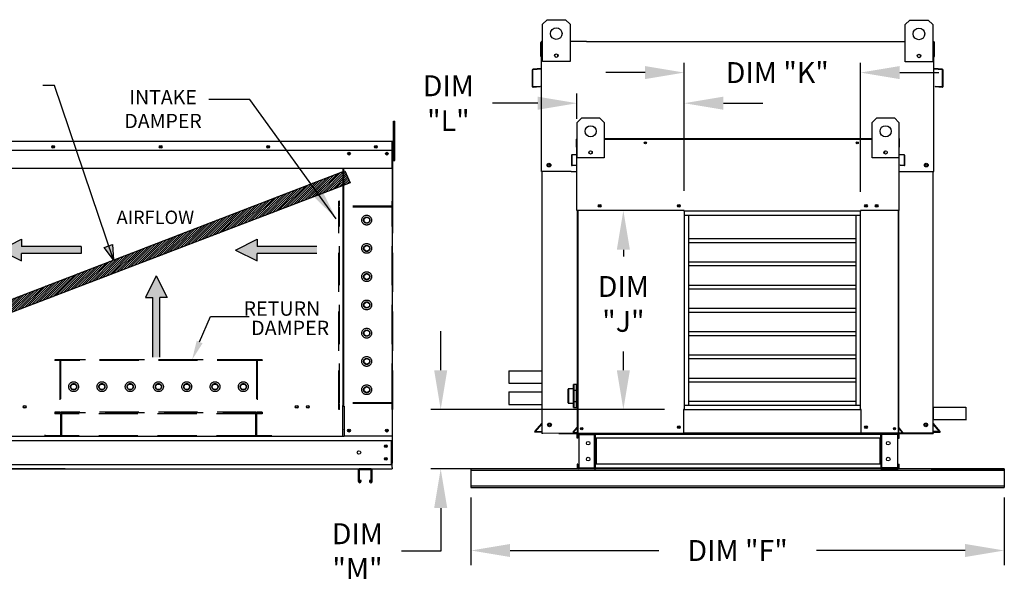
# Model space of a CAD drawing. Extents: x 7 to 578, y 23 to 197.
# Drawn here: x 169 to 245, y 97 to 140 of the extents above; entities that cross this region are included whole.
import ezdxf
from ezdxf.enums import TextEntityAlignment as Align

# ---------------------------------------------------------------- set-up
doc = ezdxf.new("R2010")
doc.units = 0
doc.header["$LTSCALE"] = 4
doc.header["$MEASUREMENT"] = 0
doc.linetypes.add('HIDDEN', pattern=[0.375, 0.25, -0.125])
doc.layers.get('0').update_dxf_attribs({"linetype": 'CONTINUOUS'})
doc.layers.get('Defpoints').update_dxf_attribs({"linetype": 'CONTINUOUS'})
doc.styles.get("Standard").update_dxf_attribs({"font": 'TXT.shx', "height": 1.6})
doc.dimstyles.new('MOD', dxfattribs={"dimscale": 1.5, "dimtxt": 1.2, "dimasz": 2, "dimexe": 0.75, "dimexo": 0.5, "dimgap": 1, "dimtad": 0, "dimtih": 1, "dimtoh": 1, "dimzin": 0, "dimdsep": 46, "dimtxsty": 'Standard', "dimcen": 0.09, "dimadec": 0, "dimazin": 0, "dimtfac": 1, "dimtofl": 0, "dimtmove": 0, "dimatfit": 3, "dimfxl": 1, "dimtolj": 1, "dimtzin": 0, "dimarcsym": 0})
doc.dimstyles.get("Standard").update_dxf_attribs({"dimtxt": 1.2, "dimasz": 1.2, "dimexe": 0.18, "dimexo": 0.0625, "dimgap": 0.09, "dimtad": 0, "dimtih": 1, "dimtoh": 1, "dimzin": 0, "dimdsep": 46, "dimtxsty": 'Standard', "dimcen": 0.09, "dimadec": 0, "dimazin": 0, "dimtfac": 1, "dimtofl": 0, "dimtmove": 0, "dimatfit": 3, "dimfxl": 1, "dimtolj": 1, "dimtzin": 0, "dimarcsym": 0})

# ---------------------------------------------------------------- blocks, each defined once
blk = doc.blocks.new('*D4')
at = {"color": 0, "lineweight": -2, "transparency": 16777216}
for p, q in [((160.287, 113.887), (160.287, 116.887)), ((136.057, 110.887), (161.412, 110.887)), ((172.741, 105.54), (159.162, 105.54)), ((160.287, 102.54), (160.287, 99.24)), ((160.287, 99.24), (157.287, 99.24))]:
    blk.add_line(p, q, dxfattribs=at)
at = {"color": 0, "transparency": 16777216}
for points in [[(159.787, 113.887), (160.787, 113.887), (160.287, 110.887)], [(159.787, 102.54), (160.787, 102.54), (160.287, 105.54)]]:
    blk.add_solid(points, dxfattribs=at)
at = {"layer": 'Defpoints', "color": 0, "transparency": 16777216}
for p in [(135.307, 110.887), (160.287, 110.887), (173.491, 105.54)]:
    blk.add_point(p, dxfattribs=at)
at = {"color": 0, "transparency": 16777216, "insert": (151.254, 99.24), "char_height": 1.6, "attachment_point": 5}
blk.add_mtext('\\A1;DIM "G"', dxfattribs=at)
blk = doc.blocks.new('*D24')
at = {"color": 0, "lineweight": -2, "transparency": 16777216}
for p, q in [((201.475, 113.085), (201.475, 116.085)), ((218.604, 110.085), (200.725, 110.085)), ((210.501, 105.539), (200.725, 105.539)), ((201.475, 102.539), (201.475, 99.239)), ((201.475, 99.239), (198.475, 99.239))]:
    blk.add_line(p, q, dxfattribs=at)
at = {"color": 0, "transparency": 16777216}
for points in [[(200.975, 113.085), (201.975, 113.085), (201.475, 110.085)], [(200.975, 102.539), (201.975, 102.539), (201.475, 105.539)]]:
    blk.add_solid(points, dxfattribs=at)
at = {"layer": 'Defpoints', "color": 0, "transparency": 16777216}
for p in [(220.104, 110.085), (201.475, 105.539), (212.001, 105.539)]:
    blk.add_point(p, dxfattribs=at)
at = {"color": 0, "transparency": 16777216, "insert": (195.109, 99.239), "char_height": 1.6, "attachment_point": 5}
blk.add_mtext('\\A1;DIM\\P"M"', dxfattribs=at)
blk = doc.blocks.new('*D25')
at = {"color": 0, "lineweight": -2, "transparency": 16777216}
for p, q in [((203.789, 103.357), (203.789, 98.163)), ((244.588, 103.357), (244.588, 98.163)), ((206.789, 99.288), (218.155, 99.288)), ((241.588, 99.288), (230.222, 99.288))]:
    blk.add_line(p, q, dxfattribs=at)
at = {"color": 0, "transparency": 16777216}
for points in [[(206.789, 99.788), (206.789, 98.788), (203.789, 99.288)], [(241.588, 99.788), (241.588, 98.788), (244.588, 99.288)]]:
    blk.add_solid(points, dxfattribs=at)
at = {"layer": 'Defpoints', "color": 0, "transparency": 16777216}
for p in [(203.789, 104.107), (244.588, 104.107), (244.588, 99.288)]:
    blk.add_point(p, dxfattribs=at)
at = {"color": 0, "transparency": 16777216, "insert": (224.188, 99.288), "char_height": 1.6, "attachment_point": 5}
blk.add_mtext('\\A1;DIM "F"', dxfattribs=at)
blk = doc.blocks.new('*D22')
at = {"color": 0, "lineweight": -2, "transparency": 16777216}
for p, q in [((211.898, 132.324), (211.898, 134.273)), ((220.104, 126.806), (220.104, 134.273)), ((208.898, 133.523), (205.43, 133.523)), ((223.104, 133.523), (226.104, 133.523))]:
    blk.add_line(p, q, dxfattribs=at)
at = {"color": 0, "transparency": 16777216}
for points in [[(208.898, 134.023), (208.898, 133.023), (211.898, 133.523)], [(223.104, 134.023), (223.104, 133.023), (220.104, 133.523)]]:
    blk.add_solid(points, dxfattribs=at)
at = {"layer": 'Defpoints', "color": 0, "transparency": 16777216}
for p in [(211.898, 133.523), (211.898, 130.824), (220.104, 125.306)]:
    blk.add_point(p, dxfattribs=at)
at = {"color": 0, "transparency": 16777216, "insert": (202.063, 133.523), "char_height": 1.6, "attachment_point": 5}
blk.add_mtext('\\A1;DIM\\P"L"', dxfattribs=at)
blk = doc.blocks.new('*D21')
at = {"color": 0, "lineweight": -2, "transparency": 16777216}
for p, q in [((220.104, 126.806), (220.104, 136.616)), ((233.585, 126.75), (233.585, 136.616)), ((217.104, 135.866), (214.104, 135.866)), ((236.585, 135.866), (239.585, 135.866))]:
    blk.add_line(p, q, dxfattribs=at)
at = {"color": 0, "transparency": 16777216}
for points in [[(217.104, 136.366), (217.104, 135.366), (220.104, 135.866)], [(236.585, 136.366), (236.585, 135.366), (233.585, 135.866)]]:
    blk.add_solid(points, dxfattribs=at)
at = {"layer": 'Defpoints', "color": 0, "transparency": 16777216}
for p in [(220.104, 135.866), (220.104, 125.306), (233.585, 125.25)]:
    blk.add_point(p, dxfattribs=at)
at = {"color": 0, "transparency": 16777216, "insert": (227.221, 135.866), "char_height": 1.6, "attachment_point": 5}
blk.add_mtext('\\A1;DIM "K"', dxfattribs=at)
blk = doc.blocks.new('*D23')
at = {"color": 0, "lineweight": -2, "transparency": 16777216}
for p, q in [((218.604, 125.306), (214.699, 125.306)), ((215.449, 122.306), (215.449, 121.795)), ((215.449, 113.084), (215.449, 114.528)), ((218.548, 110.084), (214.699, 110.084))]:
    blk.add_line(p, q, dxfattribs=at)
at = {"color": 0, "transparency": 16777216}
for points in [[(214.949, 122.306), (215.949, 122.306), (215.449, 125.306)], [(214.949, 113.084), (215.949, 113.084), (215.449, 110.084)]]:
    blk.add_solid(points, dxfattribs=at)
at = {"layer": 'Defpoints', "color": 0, "transparency": 16777216}
for p in [(220.104, 125.306), (215.449, 110.084), (220.048, 110.084)]:
    blk.add_point(p, dxfattribs=at)
at = {"color": 0, "transparency": 16777216, "insert": (215.449, 118.161), "char_height": 1.6, "attachment_point": 5}
blk.add_mtext('\\A1;DIM\\P"J"', dxfattribs=at)

msp = doc.modelspace()

# ---------------------------------------------------------------- hatches: boundary and pattern name
h = msp.add_hatch()
h.set_pattern_fill('ANSI31', scale=0.945, style=0)
h.set_pattern_definition([(45, (50.14688, 189.67526), (-0.08352699, 0.08352699), [])])
h.paths.add_polyline_path([(164.661, 116.982), (194.142, 128.347), (194.542, 127.424), (165.034, 116.124)])
msp.add_hatch(color=7).paths.add_polyline_path([(175.745, 122.487), (176.376, 122.71), (176.449, 121.527)])

# ---------------------------------------------------------------- linework, layer by layer
at = {"color": 7, "linetype": 'Continuous'}
for p, q in [((209.253, 139.561), (209.608, 139.916)), ((209.253, 139.561), (209.608, 139.916)), ((209.253, 136.722), (209.253, 139.561)), ((209.253, 138.281), (209.253, 139.561)), ((209.608, 139.916), (211.028, 139.916)), ((211.028, 139.916), (211.383, 139.561)), ((211.028, 139.916), (211.383, 139.561)), ((211.383, 139.561), (211.383, 136.722)), ((211.383, 139.561), (211.383, 138.281)), ((236.994, 139.536), (237.349, 139.891)), ((236.994, 139.536), (237.349, 139.891)), ((236.994, 136.698), (236.994, 139.536)), ((236.994, 138.257), (236.994, 139.536)), ((237.349, 139.891), (238.768, 139.891)), ((238.768, 139.891), (239.123, 139.536)), ((238.768, 139.891), (239.123, 139.536)), ((239.123, 139.536), (239.123, 136.698)), ((239.123, 139.536), (239.123, 138.257)), ((209.141, 137.109), (209.141, 138.18)), ((209.182, 138.257), (209.253, 138.257)), ((209.182, 138.257), (209.182, 138.18)), ((209.218, 138.257), (209.182, 138.257)), ((209.182, 131.494), (209.182, 138.18)), ((212.637, 138.257), (235.739, 138.257)), ((239.123, 138.257), (239.194, 138.257)), ((239.159, 138.257), (239.194, 138.257)), ((239.194, 138.18), (239.194, 138.257)), ((239.194, 131.494), (239.194, 138.18)), ((239.236, 137.109), (239.236, 138.18)), ((209.182, 137.109), (209.141, 137.109)), ((210.412, 137.26), (210.412, 137.071)), ((210.428, 137.24), (210.428, 137.091)), ((238.152, 137.235), (238.152, 137.047)), ((238.169, 137.216), (238.169, 137.067)), ((239.194, 137.109), (239.236, 137.109)), ((211.383, 136.722), (209.253, 136.722)), ((239.123, 136.698), (236.994, 136.698)), ((208.467, 136.047), (208.467, 134.827)), ((208.509, 136.047), (208.509, 134.827)), ((209.15, 136.177), (208.538, 136.124)), ((209.153, 136.136), (208.541, 136.083)), ((239.835, 136.083), (239.223, 136.136)), ((239.839, 136.124), (239.227, 136.177)), ((239.868, 134.827), (239.868, 136.047)), ((239.909, 134.827), (239.909, 136.047)), ((208.547, 134.792), (209.081, 134.838)), ((209.081, 134.838), (209.084, 134.797)), ((239.296, 134.838), (239.292, 134.797)), ((239.296, 134.838), (239.829, 134.792)), ((208.551, 134.751), (209.084, 134.797)), ((239.292, 134.797), (239.826, 134.751)), ((197.878, 132.141), (197.968, 132.141)), ((197.878, 131.807), (197.878, 132.141)), ((197.878, 129.134), (197.878, 131.807)), ((197.878, 131.807), (197.968, 131.807)), ((197.968, 131.807), (197.968, 132.141)), ((197.968, 129.134), (197.968, 131.807)), ((211.923, 132.059), (212.264, 132.4)), ((211.923, 129.33), (211.923, 132.059)), ((212.264, 132.4), (213.628, 132.4)), ((213.628, 132.4), (213.97, 132.059)), ((213.97, 132.059), (213.97, 129.33)), ((234.484, 132.059), (234.825, 132.4)), ((234.484, 129.33), (234.484, 132.059)), ((234.825, 132.4), (236.189, 132.4)), ((236.189, 132.4), (236.53, 132.059)), ((236.53, 132.059), (236.53, 129.33)), ((197.754, 130.602), (162.359, 130.602)), ((197.755, 130.602), (197.754, 130.602)), ((197.754, 130.596), (197.754, 130.602)), ((197.754, 130.596), (197.754, 130.546)), ((197.755, 130.572), (197.754, 130.572)), ((197.754, 129.92), (197.754, 130.546)), ((197.754, 130.542), (197.781, 130.542)), ((197.781, 125.639), (197.781, 130.546)), ((197.811, 125.639), (197.811, 130.546)), ((211.874, 130.147), (211.874, 130.783)), ((211.898, 130.783), (211.874, 130.783)), ((211.898, 130.829), (211.898, 130.783)), ((211.898, 130.829), (211.923, 130.829)), ((211.92, 130.829), (211.898, 130.829)), ((211.898, 125.306), (211.898, 130.783)), ((211.898, 130.783), (211.923, 130.783)), ((213.97, 130.829), (234.484, 130.829)), ((213.97, 130.783), (234.484, 130.783)), ((236.53, 130.829), (236.555, 130.829)), ((236.53, 130.783), (236.555, 130.783)), ((236.534, 130.829), (236.555, 130.829)), ((236.555, 130.783), (236.555, 130.829)), ((236.555, 125.306), (236.555, 130.783)), ((236.555, 130.783), (236.579, 130.783)), ((236.579, 130.147), (236.579, 130.783)), ((162.359, 129.92), (197.754, 129.92)), ((197.36, 129.715), (197.36, 129.605)), ((197.751, 129.102), (197.751, 129.92)), ((197.878, 129.886), (197.811, 129.886)), ((211.879, 129.593), (211.515, 129.561)), ((211.515, 129.561), (211.518, 129.537)), ((211.881, 129.569), (211.518, 129.537)), ((211.898, 130.147), (211.874, 130.147)), ((211.879, 129.593), (211.881, 129.569)), ((213.037, 129.847), (213.037, 129.666)), ((213.052, 129.828), (213.052, 129.685)), ((235.401, 129.828), (235.401, 129.685)), ((235.417, 129.847), (235.417, 129.666)), ((236.555, 130.147), (236.579, 130.147)), ((236.574, 129.593), (236.572, 129.569)), ((236.936, 129.537), (236.572, 129.569)), ((236.938, 129.561), (236.574, 129.593)), ((236.938, 129.561), (236.936, 129.537)), ((197.751, 129.076), (197.751, 129.102)), ((197.751, 129.037), (197.751, 129.076)), ((197.751, 128.981), (197.751, 129.037)), ((197.751, 128.519), (197.751, 128.981)), ((197.811, 129.218), (197.878, 129.218)), ((197.878, 129.134), (197.968, 129.134)), ((211.498, 129.516), (211.474, 129.516)), ((211.474, 129.516), (211.474, 128.791)), ((211.498, 128.791), (211.474, 128.791)), ((211.498, 129.516), (211.498, 128.791)), ((211.521, 128.77), (211.838, 128.797)), ((211.838, 128.797), (211.84, 128.773)), ((213.97, 129.33), (211.923, 129.33)), ((236.53, 129.33), (234.484, 129.33)), ((236.615, 128.797), (236.613, 128.773)), ((236.615, 128.797), (236.932, 128.77)), ((236.955, 129.516), (236.98, 129.516)), ((236.955, 128.791), (236.955, 129.516)), ((236.955, 128.791), (236.98, 128.791)), ((236.98, 128.791), (236.98, 129.516)), ((197.751, 128.519), (162.363, 128.519)), ((193.989, 128.519), (193.989, 110.367)), ((194.042, 128.519), (194.042, 110.367)), ((211.443, 128.289), (209.182, 128.289)), ((209.224, 128.289), (209.223, 108.251)), ((211.521, 128.77), (211.523, 128.745)), ((211.523, 128.745), (211.84, 128.773)), ((236.613, 128.773), (236.93, 128.745)), ((236.932, 128.77), (236.93, 128.745)), ((236.934, 128.289), (239.194, 128.289)), ((239.153, 108.285), (239.153, 128.289)), ((197.781, 108.042), (197.781, 125.639)), ((197.781, 125.639), (197.811, 125.639)), ((220.104, 125.306), (211.898, 125.306)), ((211.923, 125.306), (211.923, 108.268)), ((211.969, 125.306), (211.969, 108.268)), ((220.104, 125.25), (220.104, 125.306)), ((233.585, 125.25), (220.104, 125.25)), ((220.104, 125.25), (220.104, 110.085)), ((236.555, 125.306), (233.585, 125.306)), ((233.585, 125.306), (233.585, 125.25)), ((233.585, 110.085), (233.585, 125.25)), ((236.485, 108.268), (236.485, 125.306)), ((236.53, 108.268), (236.53, 125.306)), ((233.585, 124.918), (220.104, 124.918)), ((220.436, 124.918), (220.436, 110.416)), ((233.253, 110.416), (233.253, 124.918)), ((233.253, 123.139), (220.436, 123.139)), ((220.436, 122.87), (233.253, 122.87)), ((233.253, 121.36), (220.436, 121.36)), ((220.436, 121.091), (233.253, 121.091)), ((233.253, 119.581), (220.436, 119.581)), ((220.436, 119.312), (233.253, 119.312)), ((233.253, 117.801), (220.436, 117.801)), ((220.436, 117.532), (233.253, 117.532)), ((233.253, 116.022), (220.436, 116.022)), ((220.436, 115.753), (233.253, 115.753)), ((233.253, 114.243), (220.436, 114.243)), ((220.436, 113.974), (233.253, 113.974)), ((206.684, 113.051), (206.684, 112.098)), ((233.253, 112.464), (220.436, 112.464)), ((211.228, 110.583), (211.228, 111.643)), ((211.25, 111.664), (211.25, 110.562)), ((211.636, 111.664), (211.25, 111.664)), ((211.636, 111.969), (211.637, 111.972)), ((211.636, 111.969), (211.636, 111.971)), ((211.636, 111.55), (211.636, 111.969)), ((211.636, 111.55), (211.637, 111.554)), ((211.636, 111.532), (211.636, 111.55)), ((211.636, 110.694), (211.636, 111.532)), ((211.636, 111.532), (211.657, 111.532)), ((211.637, 111.972), (211.638, 111.976)), ((211.637, 111.554), (211.638, 111.557)), ((211.638, 111.976), (211.64, 111.979)), ((211.638, 111.557), (211.64, 111.56)), ((211.64, 111.979), (211.642, 111.982)), ((211.64, 111.56), (211.642, 111.563)), ((211.642, 111.982), (211.646, 111.984)), ((211.642, 111.563), (211.646, 111.565)), ((211.646, 111.984), (211.649, 111.986)), ((211.646, 111.565), (211.649, 111.567)), ((211.649, 111.986), (211.653, 111.987)), ((211.649, 111.567), (211.653, 111.568)), ((211.653, 111.987), (211.657, 111.987)), ((211.653, 111.568), (211.657, 111.568)), ((211.871, 111.993), (211.657, 111.993)), ((211.657, 111.993), (211.657, 111.987)), ((211.657, 111.987), (211.657, 111.568)), ((211.871, 111.987), (211.657, 111.987)), ((211.657, 111.568), (211.657, 111.532)), ((211.657, 111.568), (211.871, 111.568)), ((211.657, 111.532), (211.657, 110.694)), ((211.871, 111.532), (211.657, 111.532)), ((211.871, 111.987), (211.871, 111.993)), ((211.871, 111.568), (211.871, 111.987)), ((211.871, 111.987), (211.875, 111.987)), ((211.871, 111.532), (211.871, 111.568)), ((211.871, 111.568), (211.875, 111.568)), ((211.871, 110.694), (211.871, 111.532)), ((211.871, 111.532), (211.892, 111.532)), ((211.875, 111.987), (211.879, 111.986)), ((211.875, 111.568), (211.879, 111.567)), ((211.879, 111.986), (211.883, 111.984)), ((211.879, 111.567), (211.883, 111.565)), ((211.883, 111.984), (211.886, 111.982)), ((211.883, 111.565), (211.886, 111.563)), ((211.886, 111.982), (211.888, 111.979)), ((211.886, 111.563), (211.888, 111.56)), ((211.888, 111.979), (211.89, 111.976)), ((211.888, 111.56), (211.89, 111.557)), ((211.89, 111.976), (211.892, 111.972)), ((211.89, 111.557), (211.892, 111.554)), ((211.892, 111.972), (211.892, 111.969)), ((211.892, 111.971), (211.892, 111.969)), ((211.892, 111.969), (211.892, 111.55)), ((211.923, 111.664), (211.892, 111.664)), ((211.892, 111.554), (211.892, 111.55)), ((211.892, 111.55), (211.892, 111.532)), ((211.892, 111.532), (211.892, 110.694)), ((220.436, 112.195), (233.253, 112.195)), ((206.684, 111.427), (206.684, 110.475)), ((193.989, 110.337), (193.933, 110.337)), ((194.042, 110.367), (193.989, 110.367)), ((193.989, 109.077), (193.989, 110.337)), ((193.989, 110.337), (194.042, 110.337)), ((194.042, 110.337), (194.098, 110.337)), ((194.098, 110.337), (194.098, 108.042)), ((211.25, 110.562), (211.636, 110.562)), ((211.636, 110.694), (211.657, 110.694)), ((211.636, 110.676), (211.636, 110.694)), ((211.636, 110.257), (211.636, 110.676)), ((211.637, 110.672), (211.636, 110.676)), ((211.636, 110.255), (211.636, 110.257)), ((211.637, 110.254), (211.636, 110.257)), ((211.638, 110.669), (211.637, 110.672)), ((211.638, 110.25), (211.637, 110.254)), ((211.64, 110.666), (211.638, 110.669)), ((211.64, 110.247), (211.638, 110.25)), ((211.642, 110.663), (211.64, 110.666)), ((211.642, 110.244), (211.64, 110.247)), ((211.646, 110.661), (211.642, 110.663)), ((211.646, 110.242), (211.642, 110.244)), ((211.649, 110.659), (211.646, 110.661)), ((211.649, 110.24), (211.646, 110.242)), ((211.653, 110.658), (211.649, 110.659)), ((211.653, 110.239), (211.649, 110.24)), ((211.657, 110.658), (211.653, 110.658)), ((211.657, 110.239), (211.653, 110.239)), ((211.657, 110.694), (211.871, 110.694)), ((211.657, 110.694), (211.657, 110.658)), ((211.871, 110.658), (211.657, 110.658)), ((211.657, 110.658), (211.657, 110.239)), ((211.657, 110.239), (211.871, 110.239)), ((211.657, 110.239), (211.657, 110.233)), ((211.657, 110.233), (211.871, 110.233)), ((211.871, 110.694), (211.892, 110.694)), ((211.871, 110.658), (211.871, 110.694)), ((211.875, 110.658), (211.871, 110.658)), ((211.871, 110.239), (211.871, 110.658)), ((211.871, 110.233), (211.871, 110.239)), ((211.875, 110.239), (211.871, 110.239)), ((211.879, 110.659), (211.875, 110.658)), ((211.879, 110.24), (211.875, 110.239)), ((211.883, 110.661), (211.879, 110.659)), ((211.883, 110.242), (211.879, 110.24)), ((211.886, 110.663), (211.883, 110.661)), ((211.886, 110.244), (211.883, 110.242)), ((211.888, 110.666), (211.886, 110.663)), ((211.888, 110.247), (211.886, 110.244)), ((211.89, 110.669), (211.888, 110.666)), ((211.89, 110.25), (211.888, 110.247)), ((211.892, 110.672), (211.89, 110.669)), ((211.892, 110.254), (211.89, 110.25)), ((211.892, 110.694), (211.892, 110.676)), ((211.892, 110.676), (211.892, 110.257)), ((211.892, 110.676), (211.892, 110.672)), ((211.892, 110.562), (211.923, 110.562)), ((211.892, 110.257), (211.892, 110.255)), ((211.892, 110.257), (211.892, 110.254)), ((220.048, 110.085), (220.048, 108.303)), ((220.104, 110.085), (220.048, 110.085)), ((220.048, 110.084), (233.642, 110.084)), ((220.104, 110.416), (233.585, 110.416)), ((233.253, 110.685), (220.436, 110.685)), ((233.642, 110.085), (233.585, 110.085)), ((233.642, 108.303), (233.642, 110.085)), ((239.153, 110.264), (239.153, 109.311)), ((193.989, 108.042), (193.989, 109.061)), ((193.989, 108.564), (193.989, 108.547)), ((208.709, 108.412), (209.215, 109.016)), ((208.74, 108.386), (209.224, 108.962)), ((211.617, 108.343), (211.918, 108.702)), ((211.636, 108.327), (211.923, 108.67)), ((211.918, 108.702), (211.923, 108.698)), ((236.535, 108.677), (236.53, 108.673)), ((236.818, 108.303), (236.53, 108.645)), ((236.836, 108.318), (236.535, 108.677)), ((239.636, 108.386), (239.153, 108.962)), ((239.668, 108.412), (239.161, 109.016)), ((193.989, 108.011), (193.989, 108.104)), ((193.989, 108.042), (194.098, 108.042)), ((197.724, 108.042), (194.098, 108.042)), ((197.781, 108.042), (197.724, 108.042)), ((197.751, 108.042), (197.751, 107.952)), ((197.751, 108.042), (197.751, 105.966)), ((239.153, 108.285), (209.3, 108.251)), ((210.502, 108.251), (239.153, 108.251)), ((211.617, 108.343), (211.636, 108.327)), ((211.652, 108.293), (211.652, 108.268)), ((211.923, 108.293), (211.652, 108.293)), ((211.923, 108.268), (211.652, 108.268)), ((211.978, 108.173), (211.923, 108.173)), ((211.923, 107.881), (211.923, 108.173)), ((211.978, 107.881), (211.923, 107.881)), ((211.969, 108.268), (236.485, 108.268)), ((211.978, 107.881), (211.978, 108.173)), ((212.001, 108.196), (212.001, 108.251)), ((212.001, 108.196), (213.231, 108.196)), ((212.03, 108.251), (212.107, 108.251)), ((212.031, 108.172), (213.231, 108.172)), ((212.031, 108.172), (212.031, 105.619)), ((213.231, 108.196), (213.231, 108.251)), ((213.231, 105.619), (213.231, 108.172)), ((213.254, 108.172), (213.231, 108.172)), ((213.254, 108.173), (213.254, 108.172)), ((213.254, 108.173), (213.309, 108.173)), ((213.254, 108.172), (213.309, 108.172)), ((213.309, 108.251), (213.309, 108.193)), ((213.309, 108.193), (235.151, 108.193)), ((213.309, 107.881), (213.309, 108.193)), ((213.309, 108.173), (213.309, 108.172)), ((235.151, 107.881), (213.309, 107.881)), ((213.309, 107.881), (213.309, 105.909)), ((213.345, 107.881), (213.345, 105.909)), ((213.367, 107.881), (213.367, 105.909)), ((220.048, 108.303), (233.642, 108.303)), ((235.093, 105.909), (235.093, 107.881)), ((235.116, 107.881), (235.116, 105.909)), ((235.151, 108.193), (235.151, 108.251)), ((235.151, 107.881), (235.151, 108.193)), ((235.207, 108.173), (235.151, 108.173)), ((235.151, 108.173), (235.151, 108.172)), ((235.207, 108.172), (235.151, 108.172)), ((235.151, 107.881), (235.151, 105.909)), ((235.198, 108.243), (235.494, 108.243)), ((235.207, 108.173), (235.207, 108.172)), ((235.23, 108.172), (235.207, 108.172)), ((235.23, 108.196), (235.23, 108.251)), ((236.459, 108.196), (235.23, 108.196)), ((236.43, 108.172), (235.23, 108.172)), ((235.23, 105.619), (235.23, 108.172)), ((236.43, 108.172), (236.43, 105.619)), ((236.459, 108.196), (236.459, 108.251)), ((236.482, 108.173), (236.537, 108.173)), ((236.482, 107.881), (236.482, 108.173)), ((236.482, 107.881), (236.537, 107.881)), ((236.485, 108.268), (236.53, 108.268)), ((236.506, 108.268), (236.506, 108.243)), ((236.514, 108.251), (236.564, 108.251)), ((236.53, 108.268), (236.801, 108.268)), ((236.537, 107.881), (236.537, 108.173)), ((236.801, 108.268), (236.801, 108.243)), ((236.836, 108.318), (236.818, 108.303)), ((162.363, 107.701), (197.751, 107.701)), ((197.687, 107.701), (197.687, 105.881)), ((162.363, 105.881), (197.751, 105.881)), ((162.363, 105.545), (197.751, 105.545)), ((195.17, 105.476), (195.17, 104.585)), ((196.168, 105.545), (195.238, 105.545)), ((196.165, 105.473), (195.242, 105.473)), ((195.242, 105.473), (195.242, 104.585)), ((196.165, 104.585), (196.165, 105.473)), ((196.236, 104.585), (196.236, 105.476)), ((197.751, 105.634), (197.751, 105.966)), ((197.751, 105.634), (197.751, 105.545)), ((203.789, 105.539), (203.789, 104.107)), ((203.789, 105.448), (244.588, 105.448)), ((211.923, 105.909), (211.923, 105.618)), ((211.978, 105.909), (211.923, 105.909)), ((211.978, 105.618), (211.923, 105.618)), ((211.978, 105.909), (211.978, 105.618)), ((213.231, 105.595), (212.001, 105.595)), ((212.001, 105.595), (212.001, 105.539)), ((213.231, 105.539), (212.001, 105.539)), ((212.031, 105.619), (213.231, 105.619)), ((213.231, 105.619), (213.254, 105.619)), ((213.231, 105.595), (213.231, 105.539)), ((213.231, 105.539), (213.309, 105.539)), ((213.254, 105.619), (213.309, 105.619)), ((213.254, 105.619), (213.254, 105.618)), ((213.254, 105.618), (213.309, 105.618)), ((235.151, 105.909), (213.309, 105.909)), ((213.309, 105.598), (213.309, 105.909)), ((213.309, 105.618), (213.309, 105.619)), ((213.309, 105.598), (213.309, 105.539)), ((235.154, 105.598), (214.034, 105.598)), ((237.875, 105.539), (214.034, 105.539)), ((235.151, 105.909), (235.151, 105.598)), ((235.151, 105.619), (235.151, 105.618)), ((235.207, 105.619), (235.151, 105.619)), ((235.207, 105.618), (235.151, 105.618)), ((235.151, 105.539), (235.151, 105.598)), ((235.151, 105.539), (235.23, 105.539)), ((235.207, 105.619), (235.207, 105.618)), ((235.207, 105.619), (235.23, 105.619)), ((236.43, 105.619), (235.23, 105.619)), ((235.23, 105.595), (236.459, 105.595)), ((235.23, 105.595), (235.23, 105.539)), ((235.23, 105.539), (236.459, 105.539)), ((236.459, 105.595), (236.459, 105.539)), ((236.482, 105.618), (236.482, 105.909)), ((236.482, 105.909), (236.537, 105.909)), ((236.482, 105.618), (236.537, 105.618)), ((236.537, 105.618), (236.537, 105.909)), ((238.99, 105.539), (244.588, 105.539)), ((244.588, 105.539), (244.588, 105.448)), ((244.588, 105.448), (244.588, 104.25)), ((195.383, 104.649), (195.312, 104.649)), ((195.312, 104.585), (195.312, 104.649)), ((195.383, 104.585), (195.383, 104.649)), ((196.023, 104.649), (196.023, 104.585)), ((196.095, 104.649), (196.023, 104.649)), ((196.095, 104.649), (196.095, 104.585)), ((203.789, 104.25), (244.588, 104.25)), ((203.789, 104.107), (244.588, 104.107)), ((244.588, 104.25), (244.588, 104.107))]:
    msp.add_line(p, q, dxfattribs=at)
at = {"color": 7}
for p, q in [((212.637, 138.257), (211.383, 138.257)), ((235.739, 138.257), (236.994, 138.257)), ((176.449, 121.527), (171.946, 134.867)), ((209.182, 128.289), (209.182, 131.494)), ((239.194, 128.289), (239.194, 131.494)), ((164.661, 116.982), (194.142, 128.347)), ((194.142, 128.347), (194.542, 127.424)), ((211.443, 128.289), (211.898, 128.289)), ((236.555, 128.289), (236.934, 128.289)), ((194.542, 127.424), (165.034, 116.124)), ((167.744, 122.286), (169.417, 123.113)), ((169.417, 123.113), (169.417, 122.561)), ((185.773, 122.286), (187.446, 123.113)), ((187.446, 123.113), (187.446, 122.561)), ((167.744, 122.286), (169.417, 121.459)), ((173.983, 122.561), (169.417, 122.561)), ((173.983, 122.561), (173.983, 122.01)), ((175.745, 122.487), (176.376, 122.71)), ((176.449, 121.527), (175.745, 122.487)), ((176.376, 122.71), (176.449, 121.527)), ((185.773, 122.286), (187.446, 121.459)), ((192.013, 122.561), (187.446, 122.561)), ((173.983, 122.01), (169.417, 122.01)), ((169.417, 121.459), (169.417, 122.01)), ((192.013, 122.01), (187.446, 122.01)), ((187.446, 121.459), (187.446, 122.01)), ((179.72, 120.316), (178.893, 118.643)), ((179.72, 120.316), (180.547, 118.643)), ((178.893, 118.643), (179.444, 118.643)), ((179.444, 114.077), (179.444, 118.643)), ((179.996, 114.077), (179.996, 118.643)), ((180.547, 118.643), (179.996, 118.643)), ((206.684, 113.051), (209.182, 113.051)), ((206.684, 113.051), (209.182, 113.051)), ((206.684, 112.098), (209.224, 112.098)), ((206.684, 111.427), (209.224, 111.427)), ((206.684, 110.475), (209.224, 110.475)), ((239.153, 110.264), (241.652, 110.264)), ((239.153, 110.264), (241.652, 110.264)), ((241.652, 110.264), (241.652, 109.311)), ((239.153, 109.311), (241.693, 109.311)), ((208.672, 108.368), (208.709, 108.412)), ((208.677, 108.348), (208.672, 108.368)), ((208.672, 108.368), (208.672, 108.368)), ((208.696, 108.333), (208.677, 108.348)), ((209.223, 108.333), (208.696, 108.333)), ((208.74, 108.386), (209.223, 108.386)), ((209.3, 108.251), (209.223, 108.251)), ((239.636, 108.386), (239.153, 108.386)), ((239.153, 108.344), (239.371, 108.344)), ((239.153, 108.285), (239.153, 108.251)), ((239.371, 108.344), (239.519, 108.344)), ((239.519, 108.344), (239.598, 108.344)), ((239.598, 108.344), (239.655, 108.344)), ((239.655, 108.344), (239.68, 108.353)), ((239.69, 108.386), (239.668, 108.412)), ((239.68, 108.353), (239.69, 108.378)), ((239.69, 108.378), (239.69, 108.386)), ((244.588, 105.539), (203.789, 105.539)), ((214.034, 105.539), (210.502, 105.539)), ((214.034, 105.598), (213.306, 105.598))]:
    msp.add_line(p, q, dxfattribs=at)
for p, q in [((171.946, 134.867), (171.053, 134.867)), ((186.883, 133.804), (183.733, 133.804)), ((193.482, 124.682), (186.883, 133.804)), ((193.989, 108.011), (166.124, 108.011))]:
    msp.add_line(p, q)
at = {"linetype": 'HIDDEN', "ltscale": 3}
for p, q in [((193.683, 110.074), (193.683, 126.015)), ((193.746, 126.015), (193.683, 126.015)), ((193.746, 125.639), (193.746, 126.015)), ((197.755, 125.639), (197.755, 126.015)), ((197.817, 126.015), (197.755, 126.015)), ((197.817, 110.074), (197.817, 126.015)), ((197.755, 125.576), (193.683, 125.576)), ((197.755, 125.639), (193.746, 125.639)), ((193.746, 110.593), (193.746, 125.576)), ((193.746, 110.593), (193.746, 125.576)), ((197.755, 110.593), (197.755, 125.576)), ((195.609, 124.691), (195.813, 124.809)), ((195.609, 124.456), (195.609, 124.691)), ((195.813, 124.338), (195.609, 124.456)), ((195.813, 124.809), (196.017, 124.691)), ((196.017, 124.456), (195.813, 124.338)), ((196.017, 124.691), (196.017, 124.456)), ((195.609, 122.528), (195.813, 122.646)), ((195.609, 122.293), (195.609, 122.528)), ((195.813, 122.175), (195.609, 122.293)), ((195.813, 122.646), (196.017, 122.528)), ((196.017, 122.293), (195.813, 122.175)), ((196.017, 122.528), (196.017, 122.293)), ((195.609, 120.365), (195.813, 120.483)), ((195.609, 120.13), (195.609, 120.365)), ((195.813, 120.012), (195.609, 120.13)), ((195.813, 120.483), (196.017, 120.365)), ((196.017, 120.13), (195.813, 120.012)), ((196.017, 120.365), (196.017, 120.13)), ((195.609, 118.202), (195.813, 118.32)), ((195.813, 118.32), (196.017, 118.202)), ((195.609, 117.966), (195.609, 118.202)), ((195.813, 117.849), (195.609, 117.966)), ((196.017, 117.966), (195.813, 117.849)), ((196.017, 118.202), (196.017, 117.966)), ((195.609, 116.039), (195.813, 116.157)), ((195.609, 115.803), (195.609, 116.039)), ((195.813, 116.157), (196.017, 116.039)), ((196.017, 116.039), (196.017, 115.803)), ((195.813, 115.685), (195.609, 115.803)), ((196.017, 115.803), (195.813, 115.685)), ((187.818, 113.894), (171.957, 113.894)), ((171.957, 113.894), (171.957, 113.832)), ((172.333, 113.832), (171.957, 113.832)), ((172.333, 113.832), (172.333, 109.886)), ((172.395, 113.894), (172.395, 109.886)), ((187.379, 113.894), (172.395, 113.894)), ((187.379, 113.832), (172.395, 113.832)), ((187.379, 113.894), (187.379, 109.886)), ((187.442, 113.832), (187.442, 109.886)), ((187.818, 113.832), (187.442, 113.832)), ((187.818, 113.894), (187.818, 113.832)), ((195.609, 113.876), (195.813, 113.994)), ((195.609, 113.64), (195.609, 113.876)), ((195.813, 113.994), (196.017, 113.876)), ((196.017, 113.876), (196.017, 113.64)), ((195.813, 113.522), (195.609, 113.64)), ((196.017, 113.64), (195.813, 113.522)), ((173.162, 111.827), (173.28, 112.031)), ((173.28, 111.623), (173.162, 111.827)), ((173.28, 112.031), (173.516, 112.031)), ((173.516, 111.623), (173.28, 111.623)), ((173.516, 112.031), (173.634, 111.827)), ((173.634, 111.827), (173.516, 111.623)), ((175.326, 111.827), (175.443, 112.031)), ((175.443, 111.623), (175.326, 111.827)), ((175.443, 112.031), (175.679, 112.031)), ((175.679, 111.623), (175.443, 111.623)), ((175.679, 112.031), (175.797, 111.827)), ((175.797, 111.827), (175.679, 111.623)), ((177.489, 111.827), (177.606, 112.031)), ((177.606, 111.623), (177.489, 111.827)), ((177.606, 112.031), (177.842, 112.031)), ((177.842, 111.623), (177.606, 111.623)), ((177.842, 112.031), (177.96, 111.827)), ((177.96, 111.827), (177.842, 111.623)), ((179.652, 111.827), (179.77, 112.031)), ((179.77, 111.623), (179.652, 111.827)), ((179.77, 112.031), (180.005, 112.031)), ((180.005, 111.623), (179.77, 111.623)), ((180.005, 112.031), (180.123, 111.827)), ((180.123, 111.827), (180.005, 111.623)), ((181.815, 111.827), (181.933, 112.031)), ((181.933, 111.623), (181.815, 111.827)), ((181.933, 112.031), (182.168, 112.031)), ((182.168, 111.623), (181.933, 111.623)), ((182.168, 112.031), (182.286, 111.827)), ((182.286, 111.827), (182.168, 111.623)), ((183.978, 111.827), (184.096, 112.031)), ((184.096, 111.623), (183.978, 111.827)), ((184.096, 112.031), (184.332, 112.031)), ((184.332, 111.623), (184.096, 111.623)), ((184.332, 112.031), (184.449, 111.827)), ((184.449, 111.827), (184.332, 111.623)), ((186.141, 111.827), (186.259, 112.031)), ((186.259, 111.623), (186.141, 111.827)), ((186.259, 112.031), (186.495, 112.031)), ((186.495, 111.623), (186.259, 111.623)), ((186.495, 112.031), (186.613, 111.827)), ((186.613, 111.827), (186.495, 111.623)), ((195.609, 111.713), (195.813, 111.83)), ((195.609, 111.477), (195.609, 111.713)), ((195.813, 111.359), (195.609, 111.477)), ((195.813, 111.83), (196.017, 111.713)), ((196.017, 111.477), (195.813, 111.359)), ((196.017, 111.713), (196.017, 111.477)), ((197.755, 110.593), (193.683, 110.593)), ((193.746, 110.074), (193.683, 110.074)), ((197.755, 110.53), (193.746, 110.53)), ((193.746, 110.074), (193.746, 110.53)), ((197.755, 110.074), (197.755, 110.53)), ((197.817, 110.074), (197.755, 110.074)), ((171.957, 109.886), (171.957, 109.823)), ((172.333, 109.886), (171.957, 109.886)), ((187.818, 109.823), (171.957, 109.823)), ((171.957, 109.823), (171.957, 109.761)), ((172.395, 109.761), (171.957, 109.761)), ((187.379, 109.886), (172.395, 109.886)), ((172.395, 109.761), (172.395, 108.074)), ((172.458, 109.823), (172.458, 108.011)), ((187.317, 109.761), (172.458, 109.761)), ((187.317, 109.823), (187.317, 108.011)), ((187.818, 109.76), (187.379, 109.76)), ((187.379, 109.76), (187.379, 108.074)), ((187.818, 109.886), (187.442, 109.886)), ((187.818, 109.886), (187.818, 109.823)), ((187.818, 109.823), (187.818, 109.76)), ((171.205, 108.137), (171.205, 108.074)), ((188.569, 108.074), (188.569, 108.011))]:
    msp.add_line(p, q, dxfattribs=at)
at = {"color": 7, "linetype": 'HIDDEN', "ltscale": 3}
for p, q in [((172.395, 108.074), (171.205, 108.074)), ((187.317, 108.074), (172.458, 108.074)), ((188.569, 108.074), (187.379, 108.074))]:
    msp.add_line(p, q, dxfattribs=at)
at = {"color": 7}
msp.add_lwpolyline([(183.036, 115.247), (183.872, 117.209), (186.829, 117.209)], dxfattribs=at)
at = {"color": 7, "linetype": 'Continuous'}
for centre, radius in [((210.318, 138.851), 0.444), ((210.318, 138.851), 0.444), ((238.059, 138.827), 0.444), ((238.059, 138.827), 0.444), ((210.318, 137.166), 0.133), ((238.059, 137.141), 0.133), ((212.946, 131.377), 0.426), ((235.507, 131.377), 0.426), ((217.134, 130.488), 0.0853), ((217.134, 130.488), 0.0443), ((233.336, 130.488), 0.0853), ((233.336, 130.488), 0.0443), ((171.826, 130.181), 0.105), ((171.826, 130.181), 0.0548), ((180.057, 130.181), 0.105), ((180.057, 130.181), 0.0548), ((188.287, 130.181), 0.105), ((188.287, 130.181), 0.0548), ((194.463, 129.66), 0.105), ((194.463, 129.66), 0.0548), ((196.517, 130.181), 0.105), ((196.517, 130.181), 0.0548), ((197.36, 129.66), 0.105), ((197.36, 129.66), 0.0548), ((212.946, 129.756), 0.128), ((235.507, 129.756), 0.128), ((209.756, 128.786), 0.143), ((209.756, 128.786), 0.143), ((209.756, 128.786), 0.0746), ((209.756, 128.786), 0.0746), ((238.62, 128.786), 0.143), ((238.62, 128.786), 0.0746), ((213.637, 125.671), 0.105), ((213.637, 125.671), 0.0548), ((219.683, 125.671), 0.105), ((219.683, 125.671), 0.0527), ((234.007, 125.671), 0.105), ((234.007, 125.671), 0.0548), ((234.823, 125.671), 0.105), ((234.823, 125.671), 0.0548), ((169.652, 110.282), 0.105), ((169.652, 110.282), 0.0817), ((190.461, 110.282), 0.105), ((190.461, 110.282), 0.0817), ((191.304, 110.282), 0.105), ((191.304, 110.282), 0.0817), ((194.463, 108.463), 0.105), ((194.463, 108.463), 0.0548), ((197.36, 108.463), 0.105), ((197.36, 108.463), 0.0548), ((209.798, 108.901), 0.143), ((209.797, 108.901), 0.143), ((209.798, 108.901), 0.0746), ((209.797, 108.901), 0.0746), ((212.264, 108.609), 0.0853), ((212.264, 108.609), 0.0443), ((219.683, 108.724), 0.105), ((219.683, 108.724), 0.0548), ((234.007, 108.724), 0.105), ((234.007, 108.724), 0.0548), ((236.189, 108.609), 0.0853), ((236.189, 108.609), 0.0443), ((238.579, 108.901), 0.143), ((238.579, 108.901), 0.0746), ((197.287, 107.27), 0.105), ((197.287, 107.27), 0.0548), ((212.755, 107.503), 0.139), ((235.706, 107.503), 0.139), ((195.223, 106.791), 0.132), ((197.287, 106.312), 0.105), ((197.287, 106.312), 0.0548), ((212.755, 106.287), 0.139), ((235.706, 106.287), 0.139)]:
    msp.add_circle(centre, radius, dxfattribs=at)
at = {"linetype": 'HIDDEN', "ltscale": 3}
for centre, radius in [((195.813, 124.574), 0.376), ((195.813, 124.574), 0.236), ((195.813, 122.411), 0.376), ((195.813, 122.41), 0.236), ((195.813, 120.248), 0.376), ((195.813, 120.247), 0.236), ((195.813, 118.084), 0.376), ((195.813, 118.084), 0.236), ((195.813, 115.921), 0.376), ((195.813, 115.921), 0.236), ((195.813, 113.758), 0.376), ((195.813, 113.758), 0.236), ((173.398, 111.827), 0.376), ((173.398, 111.827), 0.236), ((175.561, 111.827), 0.376), ((175.561, 111.827), 0.236), ((177.724, 111.827), 0.376), ((177.724, 111.827), 0.236), ((179.887, 111.827), 0.376), ((179.887, 111.827), 0.236), ((182.051, 111.827), 0.376), ((182.051, 111.827), 0.236), ((184.214, 111.827), 0.376), ((184.214, 111.827), 0.236), ((186.377, 111.827), 0.376), ((186.377, 111.827), 0.236), ((195.813, 111.595), 0.376), ((195.813, 111.595), 0.236)]:
    msp.add_circle(centre, radius, dxfattribs=at)
at = {"color": 7, "linetype": 'Continuous'}
for centre, radius, start, end in [((209.218, 138.18), 0.0769, 117.5606, 180), ((239.159, 138.18), 0.0769, 0, 62.4394), ((208.544, 136.047), 0.0769, 95, 180), ((208.544, 136.047), 0.0356, 95, 180), ((209.147, 136.213), 0.0356, 275, 0), ((209.147, 136.213), 0.0769, 275, 297.5606), ((239.23, 136.213), 0.0356, 180, 265), ((239.23, 136.213), 0.0769, 242.4394, 265), ((239.832, 136.047), 0.0356, 0, 85), ((239.832, 136.047), 0.0769, 0, 85), ((208.544, 134.827), 0.0769, 180, 275), ((208.544, 134.827), 0.0356, 180, 275), ((239.832, 134.827), 0.0769, 265, 0), ((239.832, 134.827), 0.0356, 265, 0), ((197.755, 130.546), 0.0565, 0, 90), ((197.755, 130.546), 0.0261, 0, 90), ((211.92, 130.783), 0.0457, 117.5606, 180), ((236.534, 130.783), 0.0457, 0, 62.4394), ((211.519, 129.516), 0.0457, 95, 180), ((211.877, 129.614), 0.0211, 275, 0), ((211.877, 129.614), 0.0457, 275, 297.5606), ((235.361, 129.671), 0.0443, 25.6319, 49.14274), ((236.576, 129.614), 0.0211, 180, 265), ((236.576, 129.614), 0.0457, 242.4394, 265), ((236.934, 129.516), 0.0457, 0, 85), ((211.519, 128.791), 0.0457, 180, 275), ((211.519, 129.516), 0.0211, 95, 180), ((211.519, 128.791), 0.0211, 180, 275), ((236.934, 128.791), 0.0457, 265, 0), ((236.934, 128.791), 0.0211, 265, 0), ((236.934, 129.516), 0.0211, 0, 85), ((197.755, 125.639), 0.0565, 297.5606, 0), ((211.25, 111.643), 0.0213, 90, 180), ((211.657, 111.971), 0.0213, 90, 180), ((211.871, 111.971), 0.0213, 0, 90), ((211.25, 110.583), 0.0213, 180, 270), ((211.657, 110.255), 0.0213, 180, 270), ((211.871, 110.255), 0.0213, 270, 0), ((209.188, 109.039), 0.0356, 320, 0), ((211.902, 108.715), 0.0211, 320, 0), ((219.717, 108.812), 0.105, 217.36711, 279.83972), ((236.551, 108.691), 0.0211, 180, 220), ((239.189, 109.039), 0.0356, 180, 220), ((211.652, 108.314), 0.0457, 140, 270), ((211.652, 108.314), 0.0211, 140, 270), ((212.001, 108.173), 0.0784, 90, 180), ((212.001, 108.173), 0.0229, 90, 180), ((213.231, 108.173), 0.0784, 0, 90), ((213.231, 108.173), 0.0229, 0, 90), ((235.23, 108.173), 0.0784, 90, 180), ((235.23, 108.173), 0.0229, 90, 180), ((236.459, 108.173), 0.0784, 0, 90), ((236.459, 108.173), 0.0229, 0, 90), ((236.801, 108.289), 0.0457, 270, 40), ((236.801, 108.289), 0.0211, 270, 40), ((195.238, 105.476), 0.0682, 90, 180), ((196.168, 105.476), 0.0682, 0, 90), ((212.001, 105.618), 0.0784, 180, 270), ((212.001, 105.618), 0.0229, 180, 270), ((213.231, 105.618), 0.0229, 270, 0), ((213.231, 105.618), 0.0784, 270, 0), ((235.23, 105.618), 0.0784, 180, 270), ((235.23, 105.618), 0.0229, 180, 270), ((236.459, 105.618), 0.0784, 270, 0), ((236.459, 105.618), 0.0229, 270, 0), ((195.277, 104.585), 0.107, 180, 0), ((195.277, 104.585), 0.035, 180, 0), ((196.13, 104.585), 0.107, 180, 0), ((196.13, 104.585), 0.035, 180, 0)]:
    msp.add_arc(centre, radius, start, end, dxfattribs=at)
msp.add_solid([(192.203, 127.256), (191.437, 126.702), (193.482, 124.682)])
at = {"linetype": 'Continuous'}
for points in [[(169.417, 123.113), (167.744, 122.286), (169.417, 122.561)], [(187.446, 123.113), (185.773, 122.286), (187.446, 122.561)], [(167.744, 122.286), (173.983, 122.561), (169.417, 122.561)], [(173.983, 122.561), (167.744, 122.286), (169.417, 122.01)], [(167.744, 122.286), (169.417, 121.459), (169.417, 122.01)], [(173.983, 122.561), (169.417, 122.01), (173.983, 122.01)], [(192.013, 122.561), (185.773, 122.286), (187.446, 122.01)], [(185.773, 122.286), (192.013, 122.561), (187.446, 122.561)], [(185.773, 122.286), (187.446, 121.459), (187.446, 122.01)], [(192.013, 122.561), (187.446, 122.01), (192.013, 122.01)], [(179.72, 120.316), (178.893, 118.643), (179.444, 118.643)], [(179.996, 114.077), (179.72, 120.316), (179.444, 118.643)], [(179.72, 120.316), (179.996, 114.077), (179.996, 118.643)], [(180.547, 118.643), (179.72, 120.316), (179.996, 118.643)], [(179.996, 114.077), (179.444, 118.643), (179.444, 114.077)]]:
    msp.add_solid(points, dxfattribs=at)
at = {"color": 7}
msp.add_solid([(183.262, 115.151), (182.46, 113.894), (182.811, 115.343)], dxfattribs=at)

# ---------------------------------------------------------------- texts
for s, p in [('INTAKE', (180.239, 133.439)), ('DAMPER', (180.239, 131.614))]:
    msp.add_text(s, height=1.0949, dxfattribs=at).set_placement(p, align=Align.CENTER)
at = {"color": 7, "linetype": 'Continuous'}
msp.add_text('AIRFLOW', height=1.0234, dxfattribs=at).set_placement((176.682, 124.281))
at = {"color": 7}
for s, p in [(' RETURN', (186.057, 117.257)), ('DAMPER', (186.977, 115.775))]:
    msp.add_text(s, height=1.1026, dxfattribs=at).set_placement(p)

# ---------------------------------------------------------------- dimensions: what is measured, and where the dimension line sits
for base, p1, p2, text, picture, middle in [((220.104, 135.866), (233.585, 125.25), (220.104, 125.306), 'DIM "K"', '*D21', (227.221, 135.866)), ((211.898, 133.523), (220.104, 125.306), (211.898, 130.824), 'DIM\\P"L"', '*D22', (202.063, 133.523))]:
    dim = msp.add_linear_dim(base=base, p1=p1, p2=p2, text=text, dimstyle='Standard', override={"dimscale": 1.5, "dimtxt": 1.5, "dimasz": 2, "dimexe": 0.5, "dimexo": 1, "dimgap": 1})
    dim.commit()
    dim.dimension.update_dxf_attribs({"geometry": picture, "text_midpoint": middle, "dimtype": 160})
for base, p1, p2, text, dimstyle, override, picture, middle in [((215.449, 110.084), (220.104, 125.306), (220.048, 110.084), 'DIM\\P"J"', 'Standard', {"dimscale": 1.5, "dimtxt": 1.5, "dimasz": 2, "dimexe": 0.5, "dimexo": 1, "dimgap": 1}, '*D23', (215.449, 118.161)), ((160.287, 110.887), (173.491, 105.54), (135.307, 110.887), 'DIM "G"', 'MOD', {"dimpost": '"'}, '*D4', (151.254, 99.24)), ((201.475, 105.539), (220.104, 110.085), (212.001, 105.539), 'DIM\\P"M"', 'Standard', {"dimscale": 1.5, "dimtxt": 1.5, "dimasz": 2, "dimexe": 0.5, "dimexo": 1, "dimgap": 1}, '*D24', (195.109, 99.239))]:
    dim = msp.add_linear_dim(base=base, p1=p1, p2=p2, angle=90, text=text, dimstyle=dimstyle, override=override)
    dim.commit()
    dim.dimension.update_dxf_attribs({"geometry": picture, "text_midpoint": middle, "dimtype": 160})
dim = msp.add_linear_dim(base=(244.588, 99.288), p1=(203.789, 104.107), p2=(244.588, 104.107), text='DIM "F"', dimstyle='MOD', override={"dimpost": '"'}, dxfattribs=at)
dim.commit()
dim.dimension.update_dxf_attribs({"geometry": '*D25', "text_midpoint": (224.188, 99.288)})

doc.saveas('drawing.dxf')
